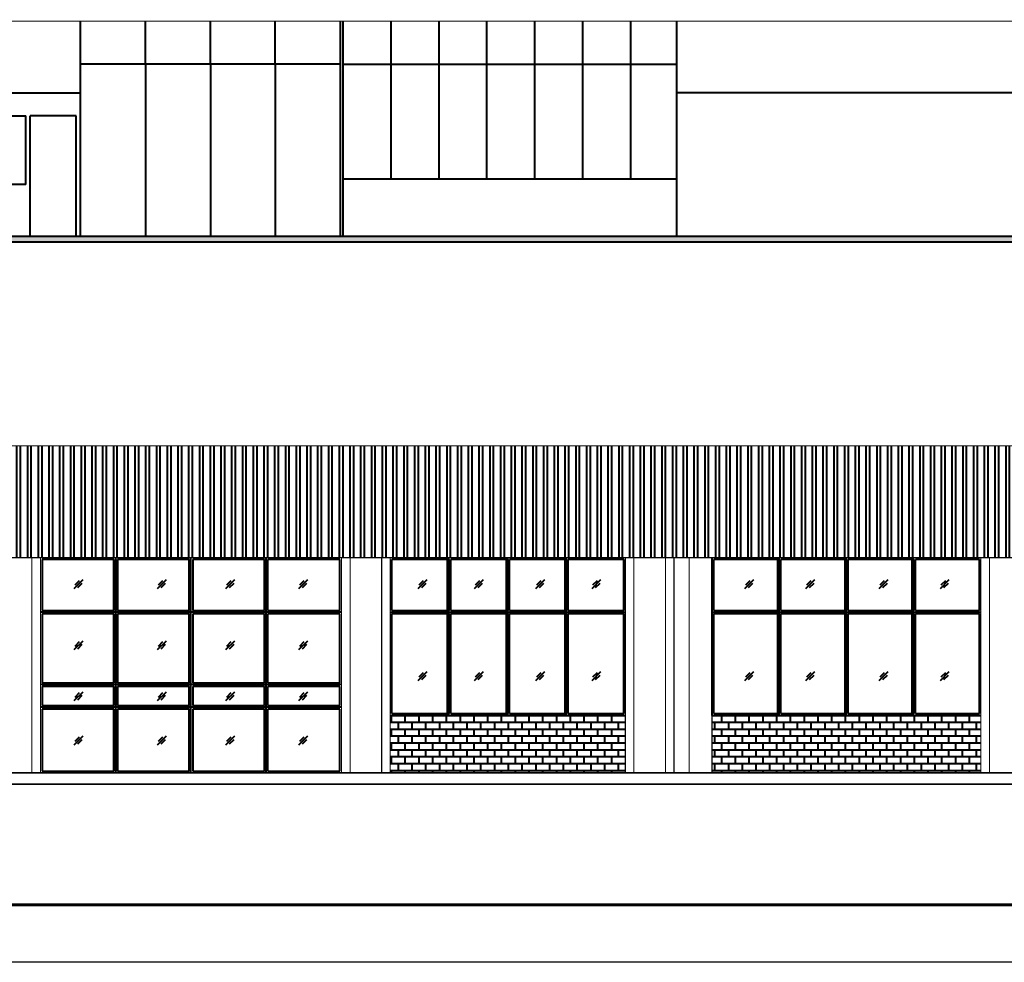
# Model space of a CAD drawing. Units: millimetres. Extents: x 1815 to 2047, y 943 to 1007.
# Drawn here: x 1922 to 1939, y 943 to 959 of the extents above; entities that cross this region are included whole.
import ezdxf

# ---------------------------------------------------------------- set-up
doc = ezdxf.new("R2010")
doc.units = ezdxf.units.MM
doc.layers.add('COTAS', color=7, linetype='Continuous')
doc.layers.add('QUADRA', color=2, linetype='Continuous')
doc.layers.add('PAREDES', color=7, linetype='Continuous', lineweight=40)
pattern_1 = [(0, (2110.49974, 870.98824), (0, 0.12), []), (90, (2110.49974, 870.98824), (-0.12, 0.12), [0.12, -0.12])]

msp = doc.modelspace()

# ---------------------------------------------------------------- hatches: boundary and pattern name
at = {"layer": 'COTAS'}
h = msp.add_hatch(dxfattribs=at)
h.set_pattern_fill('AR-CONC', color=256, scale=0.03, style=0)
h.set_pattern_definition([(50, (2110.49974, 881.38562), (0.21517805, -0.01882564), [0.0225, -0.2475]), (355, (2110.49974, 881.38562), (-0.0416254, 0.22565764), [0.018, -0.198]), (100.4514, (2110.51767, 881.38405), (0.17355281, 0.20683186), [0.01912206, -0.21034263]), (46.1842, (2110.49974, 881.44562), (0.3201723, -0.0496557), [0.03375, -0.37125]), (96.6356, (2110.52642, 881.44148), (0.2803988, 0.29223536), [0.0286831, -0.3155139]), (351.1842, (2110.49974, 881.44562), (0.2803986, 0.2922356), [0.027, -0.297]), (21, (2110.52974, 881.43062), (0.17907212, -0.12078567), [0.0225, -0.2475]), (326, (2110.52974, 881.43062), (0.0729946, 0.21754501), [0.018, -0.198]), (71.4514, (2110.54466, 881.42056), (0.25206679, 0.09675915), [0.01912206, -0.21034263]), (37.5, (2110.49974, 881.38562), (0.003647957, 0.099868156), [0, -0.1956, 0, -0.201, 0, -0.19875]), (7.5, (2110.49974, 881.38562), (0.07892086, 0.118323514), [0, -0.1146, 0, -0.1911, 0, -0.07575]), (327.5, (2110.43284, 881.38562), (0.16014673, -0.00676646), [0, -0.075, 0, -0.234, 0, -0.3105]), (317.5, (2110.40284, 881.38562), (0.17495585, 0.03003149), [0, -0.0975, 0, -0.1554, 0, -0.2205])])
h.paths.add_polyline_path([(1934.13, 955.185), (1918.516, 955.185), (1918.516, 955.085), (1934.13, 955.085)])
h = msp.add_hatch(dxfattribs=at)
h.set_pattern_fill('AR-CONC', color=256, scale=0.04, style=0)
h.set_pattern_definition([(50, (2110.49974, 881.38562), (0.28690407, -0.02510085), [0.03, -0.33]), (355, (2110.49974, 881.38562), (-0.05550053, 0.30087685), [0.024, -0.264]), (100.4514, (2110.52365, 881.38353), (0.23140375, 0.2757758), [0.02549608, -0.28045684]), (46.1842, (2110.49974, 881.46562), (0.4268964, -0.0662076), [0.045, -0.495]), (96.6356, (2110.5353, 881.4601), (0.3738651, 0.38964715), [0.0382441, -0.4206852]), (351.1842, (2110.49974, 881.4656), (0.3738648, 0.3896474), [0.036, -0.396]), (21, (2110.53974, 881.44562), (0.23876282, -0.16104756), [0.03, -0.33]), (326, (2110.53974, 881.44562), (0.09732613, 0.29006), [0.024, -0.264]), (71.4514, (2110.55964, 881.4322), (0.33608905, 0.1290122), [0.02549608, -0.28045684]), (37.5, (2110.49974, 881.38562), (0.00486394, 0.13315754), [0, -0.2608, 0, -0.268, 0, -0.265]), (7.5, (2110.49974, 881.38562), (0.10522781, 0.15776468), [0, -0.1528, 0, -0.2548, 0, -0.101]), (327.5, (2110.41054, 881.38562), (0.213528974, -0.00902195), [0, -0.1, 0, -0.312, 0, -0.414]), (317.5, (2110.37054, 881.38562), (0.23327447, 0.040042), [0, -0.13, 0, -0.2072, 0, -0.294])])
h.paths.add_polyline_path([(1951.247, 955.085), (1953.147, 955.085), (1953.147, 954.885), (1953.297, 954.885), (1953.297, 955.185), (1934.13, 955.185), (1934.13, 955.085), (1948.347, 955.085), (1948.347, 954.885), (1948.497, 954.885), (1948.497, 955.085), (1949.747, 955.085), (1949.747, 954.885), (1949.897, 954.885), (1949.897, 955.085), (1951.097, 955.085), (1951.097, 954.885), (1951.247, 954.885)])
at = {"layer": 'PAREDES'}
h = msp.add_hatch(dxfattribs=at)
h.set_pattern_fill('ANSI32', color=256, scale=0.5, angle=45, style=0)
h.set_pattern_definition([(90, (2110.49974, 870.98824), (-0.1875, 3e-17), []), (90, (2110.56224, 871.05074), (-0.1875, 3e-17), [])])
h.paths.add_polyline_path([(1884.118, 951.527), (1884.118, 950.806), (1885.347, 949.577), (1952.147, 949.577), (1953.376, 950.827), (1953.376, 951.527)])
h = msp.add_hatch(dxfattribs=at)
h.set_pattern_fill('AR-B816', color=256, scale=0.015, style=0)
h.set_pattern_definition(pattern_1)
h.paths.add_polyline_path([(1932.297, 945.827), (1932.297, 946.827), (1928.197, 946.827), (1928.197, 945.827)])
h = msp.add_hatch(dxfattribs=at)
h.set_pattern_fill('AR-B816', color=256, scale=0.015, style=0)
h.set_pattern_definition(pattern_1)
h.paths.add_polyline_path([(1936.154, 946.827), (1933.81, 946.827), (1933.81, 945.827), (1938.497, 945.827), (1938.497, 946.827)])

# ---------------------------------------------------------------- linework, layer by layer
for p, q in [((1922.797, 955.185), (1922.797, 958.935)), ((1923.932, 958.185), (1923.932, 958.935)), ((1925.062, 958.185), (1925.062, 958.935)), ((1926.192, 958.185), (1926.192, 958.935)), ((1927.327, 955.185), (1927.327, 958.935)), ((1927.377, 955.185), (1927.377, 958.935)), ((1928.213, 956.185), (1928.213, 958.935)), ((1929.048, 956.185), (1929.048, 958.935)), ((1929.884, 956.185), (1929.884, 958.935)), ((1930.72, 956.185), (1930.72, 958.935)), ((1931.555, 956.185), (1931.555, 958.935)), ((1932.391, 956.185), (1932.391, 958.935)), ((1933.197, 955.185), (1933.197, 958.935)), ((1927.327, 958.185), (1922.797, 958.185)), ((1923.932, 958.185), (1923.932, 955.185)), ((1925.062, 958.185), (1925.062, 955.185)), ((1926.192, 958.185), (1926.192, 955.185)), ((1927.377, 958.185), (1933.197, 958.185)), ((1886.397, 957.685), (1922.797, 957.685)), ((1947.547, 957.685), (1933.197, 957.685)), ((1915.722, 957.285), (1921.84, 957.285)), ((1921.84, 956.085), (1921.84, 957.285)), ((1921.919, 955.185), (1921.919, 957.285)), ((1922.719, 957.285), (1921.919, 957.285)), ((1922.719, 955.185), (1922.719, 957.285)), ((1927.377, 956.185), (1933.197, 956.185)), ((1921.84, 956.085), (1915.722, 956.085)), ((1884.197, 955.185), (1953.297, 955.185)), ((1892.497, 955.085), (1948.347, 955.085)), ((1923.379, 949.547), (1922.127, 949.547)), ((1922.127, 949.547), (1922.127, 948.657)), ((1923.379, 948.657), (1923.379, 949.547)), ((1923.409, 945.827), (1923.409, 949.577)), ((1923.439, 949.547), (1923.439, 948.657)), ((1924.692, 949.547), (1923.439, 949.547)), ((1924.692, 948.657), (1924.692, 949.547)), ((1924.722, 945.827), (1924.722, 949.577)), ((1924.752, 949.547), (1924.752, 948.657)), ((1926.004, 949.547), (1924.752, 949.547)), ((1926.004, 948.657), (1926.004, 949.547)), ((1926.034, 945.827), (1926.034, 949.577)), ((1926.064, 948.657), (1926.064, 949.547)), ((1927.317, 949.547), (1926.064, 949.547)), ((1927.317, 948.657), (1927.317, 949.547)), ((1928.227, 948.657), (1928.227, 949.547)), ((1929.197, 949.547), (1928.227, 949.547)), ((1929.197, 948.657), (1929.197, 949.547)), ((1929.222, 946.827), (1929.222, 949.577)), ((1929.252, 948.657), (1929.252, 949.547)), ((1930.222, 949.547), (1929.252, 949.547)), ((1930.222, 948.657), (1930.222, 949.547)), ((1930.247, 946.827), (1930.247, 949.577)), ((1930.277, 948.657), (1930.277, 949.547)), ((1931.247, 949.547), (1930.277, 949.547)), ((1931.247, 948.657), (1931.247, 949.547)), ((1931.272, 946.827), (1931.272, 949.577)), ((1931.302, 948.657), (1931.302, 949.547)), ((1932.272, 949.547), (1931.302, 949.547)), ((1932.272, 948.657), (1932.272, 949.547)), ((1933.81, 946.827), (1933.81, 949.577)), ((1933.84, 948.657), (1933.84, 949.547)), ((1934.957, 949.547), (1933.84, 949.547)), ((1934.957, 948.657), (1934.957, 949.547)), ((1934.982, 946.827), (1934.982, 949.577)), ((1935.012, 948.657), (1935.012, 949.547)), ((1936.129, 949.547), (1935.012, 949.547)), ((1936.129, 948.657), (1936.129, 949.547)), ((1936.154, 946.827), (1936.154, 949.577)), ((1936.184, 948.657), (1936.184, 949.547)), ((1937.3, 949.547), (1936.184, 949.547)), ((1937.3, 948.657), (1937.3, 949.547)), ((1937.325, 946.827), (1937.325, 949.577)), ((1937.355, 948.657), (1937.355, 949.547)), ((1938.472, 949.547), (1937.355, 949.547)), ((1938.472, 948.657), (1938.472, 949.547)), ((1922.685, 949.042), (1922.84, 949.197)), ((1922.701, 949.104), (1922.778, 949.182)), ((1922.747, 949.058), (1922.825, 949.135)), ((1924.14, 949.042), (1924.295, 949.197)), ((1924.156, 949.104), (1924.233, 949.182)), ((1924.202, 949.058), (1924.28, 949.135)), ((1925.333, 949.042), (1925.489, 949.197)), ((1925.349, 949.104), (1925.426, 949.182)), ((1925.395, 949.058), (1925.473, 949.135)), ((1926.604, 949.042), (1926.759, 949.197)), ((1926.62, 949.104), (1926.697, 949.182)), ((1926.666, 949.058), (1926.744, 949.135)), ((1928.686, 949.042), (1928.841, 949.197)), ((1928.702, 949.104), (1928.779, 949.182)), ((1928.748, 949.058), (1928.826, 949.135)), ((1929.667, 949.042), (1929.822, 949.197)), ((1929.682, 949.104), (1929.76, 949.182)), ((1929.729, 949.058), (1929.806, 949.135)), ((1930.736, 949.042), (1930.891, 949.197)), ((1930.752, 949.104), (1930.829, 949.182)), ((1930.798, 949.058), (1930.876, 949.135)), ((1931.717, 949.042), (1931.872, 949.197)), ((1931.732, 949.104), (1931.81, 949.182)), ((1931.779, 949.058), (1931.856, 949.135)), ((1934.384, 949.042), (1934.539, 949.197)), ((1934.399, 949.104), (1934.477, 949.182)), ((1934.446, 949.058), (1934.523, 949.135)), ((1935.448, 949.042), (1935.604, 949.197)), ((1935.464, 949.104), (1935.541, 949.182)), ((1935.51, 949.058), (1935.588, 949.135)), ((1936.727, 949.042), (1936.882, 949.197)), ((1936.743, 949.104), (1936.82, 949.182)), ((1936.789, 949.058), (1936.867, 949.135)), ((1937.792, 949.042), (1937.947, 949.197)), ((1937.807, 949.104), (1937.885, 949.182)), ((1937.854, 949.058), (1937.931, 949.135)), ((1927.347, 948.627), (1922.097, 948.627)), ((1922.127, 948.657), (1923.379, 948.657)), ((1923.379, 948.597), (1922.127, 948.597)), ((1922.127, 948.597), (1922.127, 947.393)), ((1923.379, 947.393), (1923.379, 948.597)), ((1923.439, 948.657), (1924.692, 948.657)), ((1923.439, 948.597), (1923.439, 947.393)), ((1924.692, 948.597), (1923.439, 948.597)), ((1924.692, 947.393), (1924.692, 948.597)), ((1924.752, 948.657), (1926.004, 948.657)), ((1926.004, 948.597), (1924.752, 948.597)), ((1924.752, 948.597), (1924.752, 947.393)), ((1926.004, 947.393), (1926.004, 948.597)), ((1926.064, 948.657), (1927.317, 948.657)), ((1926.064, 947.393), (1926.064, 948.597)), ((1927.317, 948.597), (1926.064, 948.597)), ((1927.317, 947.393), (1927.317, 948.597)), ((1928.197, 948.627), (1932.297, 948.627)), ((1928.227, 948.657), (1929.197, 948.657)), ((1928.227, 946.857), (1928.227, 948.597)), ((1929.197, 948.597), (1928.227, 948.597)), ((1929.197, 946.857), (1929.197, 948.597)), ((1929.252, 948.657), (1930.222, 948.657)), ((1929.252, 946.857), (1929.252, 948.597)), ((1930.222, 948.597), (1929.252, 948.597)), ((1930.222, 946.857), (1930.222, 948.597)), ((1930.277, 948.657), (1931.247, 948.657)), ((1930.277, 946.857), (1930.277, 948.597)), ((1931.247, 948.597), (1930.277, 948.597)), ((1931.247, 946.857), (1931.247, 948.597)), ((1931.302, 948.657), (1932.272, 948.657)), ((1931.302, 946.857), (1931.302, 948.597)), ((1932.272, 948.597), (1931.302, 948.597)), ((1932.272, 946.857), (1932.272, 948.597)), ((1933.81, 948.627), (1938.497, 948.627)), ((1933.84, 948.657), (1934.957, 948.657)), ((1933.84, 946.857), (1933.84, 948.597)), ((1934.957, 948.597), (1933.84, 948.597)), ((1934.957, 946.857), (1934.957, 948.597)), ((1935.012, 948.657), (1936.129, 948.657)), ((1935.012, 946.857), (1935.012, 948.597)), ((1936.129, 948.597), (1935.012, 948.597)), ((1936.129, 946.857), (1936.129, 948.597)), ((1936.184, 948.657), (1937.3, 948.657)), ((1936.184, 946.857), (1936.184, 948.597)), ((1937.3, 948.597), (1936.184, 948.597)), ((1937.3, 946.857), (1937.3, 948.597)), ((1937.355, 948.657), (1938.472, 948.657)), ((1937.355, 946.857), (1937.355, 948.597)), ((1938.472, 948.597), (1937.355, 948.597)), ((1938.472, 946.857), (1938.472, 948.597)), ((1922.685, 947.974), (1922.84, 948.129)), ((1922.701, 948.036), (1922.778, 948.113)), ((1922.747, 947.989), (1922.825, 948.067)), ((1924.14, 947.974), (1924.295, 948.129)), ((1924.156, 948.036), (1924.233, 948.113)), ((1924.202, 947.989), (1924.28, 948.067)), ((1925.333, 947.974), (1925.489, 948.129)), ((1925.349, 948.036), (1925.426, 948.113)), ((1925.395, 947.989), (1925.473, 948.067)), ((1926.604, 947.974), (1926.759, 948.129)), ((1926.62, 948.036), (1926.697, 948.113)), ((1926.666, 947.989), (1926.744, 948.067)), ((1928.686, 947.437), (1928.841, 947.592)), ((1928.702, 947.499), (1928.779, 947.577)), ((1928.748, 947.453), (1928.826, 947.53)), ((1929.667, 947.437), (1929.822, 947.592)), ((1929.682, 947.499), (1929.76, 947.577)), ((1929.729, 947.453), (1929.806, 947.53)), ((1930.736, 947.437), (1930.891, 947.592)), ((1930.752, 947.499), (1930.829, 947.577)), ((1930.798, 947.453), (1930.876, 947.53)), ((1931.717, 947.437), (1931.872, 947.592)), ((1931.732, 947.499), (1931.81, 947.577)), ((1931.779, 947.453), (1931.856, 947.53)), ((1934.384, 947.437), (1934.539, 947.592)), ((1934.399, 947.499), (1934.477, 947.577)), ((1934.446, 947.453), (1934.523, 947.53)), ((1935.448, 947.437), (1935.604, 947.592)), ((1935.464, 947.499), (1935.541, 947.577)), ((1935.51, 947.453), (1935.588, 947.53)), ((1936.727, 947.437), (1936.882, 947.592)), ((1936.743, 947.499), (1936.82, 947.577)), ((1936.789, 947.453), (1936.867, 947.53)), ((1937.792, 947.437), (1937.947, 947.592)), ((1937.807, 947.499), (1937.885, 947.577)), ((1937.854, 947.453), (1937.931, 947.53)), ((1927.347, 947.363), (1922.097, 947.363)), ((1922.127, 947.393), (1923.379, 947.393)), ((1923.439, 947.393), (1924.692, 947.393)), ((1924.752, 947.393), (1926.004, 947.393)), ((1926.064, 947.393), (1927.317, 947.393)), ((1922.127, 947.333), (1922.127, 946.998)), ((1923.379, 947.333), (1922.127, 947.333)), ((1922.685, 947.085), (1922.84, 947.24)), ((1922.701, 947.147), (1922.778, 947.225)), ((1922.747, 947.101), (1922.825, 947.178)), ((1923.379, 946.998), (1923.379, 947.333)), ((1923.439, 947.333), (1923.439, 946.998)), ((1924.692, 947.333), (1923.439, 947.333)), ((1924.14, 947.085), (1924.295, 947.24)), ((1924.156, 947.147), (1924.233, 947.225)), ((1924.202, 947.101), (1924.28, 947.178)), ((1924.692, 946.998), (1924.692, 947.333)), ((1924.752, 947.333), (1924.752, 946.998)), ((1926.004, 947.333), (1924.752, 947.333)), ((1925.333, 947.085), (1925.489, 947.24)), ((1925.349, 947.147), (1925.426, 947.225)), ((1925.395, 947.101), (1925.473, 947.178)), ((1926.004, 946.998), (1926.004, 947.333)), ((1926.064, 946.998), (1926.064, 947.333)), ((1927.317, 947.333), (1926.064, 947.333)), ((1926.604, 947.085), (1926.759, 947.24)), ((1926.62, 947.147), (1926.697, 947.225)), ((1926.666, 947.101), (1926.744, 947.178)), ((1927.317, 946.998), (1927.317, 947.333)), ((1927.347, 946.968), (1922.097, 946.968)), ((1922.127, 946.998), (1923.379, 946.998)), ((1923.379, 946.938), (1922.127, 946.938)), ((1922.127, 946.938), (1922.127, 945.857)), ((1923.379, 945.857), (1923.379, 946.938)), ((1923.439, 946.998), (1924.692, 946.998)), ((1923.439, 946.938), (1923.439, 945.857)), ((1924.692, 946.938), (1923.439, 946.938)), ((1924.692, 945.857), (1924.692, 946.938)), ((1924.752, 946.998), (1926.004, 946.998)), ((1926.004, 946.938), (1924.752, 946.938)), ((1924.752, 946.938), (1924.752, 945.857)), ((1926.004, 945.857), (1926.004, 946.938)), ((1926.064, 946.998), (1927.317, 946.998)), ((1926.064, 945.857), (1926.064, 946.938)), ((1927.317, 946.938), (1926.064, 946.938)), ((1927.317, 945.857), (1927.317, 946.938)), ((1928.227, 946.857), (1929.197, 946.857)), ((1929.252, 946.857), (1930.222, 946.857)), ((1930.277, 946.857), (1931.247, 946.857)), ((1931.302, 946.857), (1932.272, 946.857)), ((1933.84, 946.857), (1934.957, 946.857)), ((1935.012, 946.857), (1936.129, 946.857)), ((1936.184, 946.857), (1937.3, 946.857)), ((1937.355, 946.857), (1938.472, 946.857)), ((1928.197, 946.827), (1932.297, 946.827)), ((1933.81, 946.827), (1936.154, 946.827)), ((1936.154, 946.827), (1938.497, 946.827)), ((1922.685, 946.315), (1922.84, 946.47)), ((1922.701, 946.377), (1922.778, 946.455)), ((1922.747, 946.331), (1922.825, 946.408)), ((1924.14, 946.315), (1924.295, 946.47)), ((1924.156, 946.377), (1924.233, 946.455)), ((1924.202, 946.331), (1924.28, 946.408)), ((1925.333, 946.315), (1925.489, 946.47)), ((1925.349, 946.377), (1925.426, 946.455)), ((1925.395, 946.331), (1925.473, 946.408)), ((1926.604, 946.315), (1926.759, 946.47)), ((1926.62, 946.377), (1926.697, 946.455)), ((1926.666, 946.331), (1926.744, 946.408)), ((1922.127, 945.857), (1923.379, 945.857)), ((1923.439, 945.857), (1924.692, 945.857)), ((1924.752, 945.857), (1926.004, 945.857)), ((1926.064, 945.857), (1927.317, 945.857))]:
    msp.add_line(p, q, dxfattribs=at)
for points, const_width in [([(1876.792, 999.366), (1981.055, 999.366), (1981.055, 943.521), (1876.792, 943.521)], 0.0533), ([(1885.347, 949.577), (1884.118, 950.806), (1884.118, 951.527), (1953.376, 951.527), (1953.376, 950.827), (1952.147, 949.577)], 0.02)]:
    msp.add_lwpolyline(points, close=True, dxfattribs=dict(at, const_width=const_width))
for points, const_width in [([(1886.397, 958.935), (1951.097, 958.935)], 0.015), ([(1921.947, 945.827), (1921.947, 949.577)], 0.02), ([(1922.097, 945.827), (1922.097, 949.577)], 0.02), ([(1922.097, 945.827), (1922.097, 949.577)], 0.02), ([(1927.347, 945.827), (1927.347, 949.577)], 0.02), ([(1927.347, 945.827), (1927.347, 949.577)], 0.02), ([(1927.497, 945.827), (1927.497, 949.577)], 0.02), ([(1928.047, 945.827), (1928.047, 949.577)], 0.02), ([(1928.197, 945.827), (1928.197, 949.577)], 0.02), ([(1932.297, 945.827), (1932.297, 949.577)], 0.02), ([(1932.447, 945.827), (1932.447, 949.577)], 0.02), ([(1932.997, 945.827), (1932.997, 949.577)], 0.02), ([(1933.147, 945.827), (1933.147, 949.577)], 0.02), ([(1933.41, 945.827), (1933.41, 949.577)], 0.02), ([(1933.81, 945.827), (1933.81, 949.577)], 0.02), ([(1938.497, 945.827), (1938.497, 949.577)], 0.02), ([(1938.647, 945.827), (1938.647, 949.577)], 0.02), ([(1882.466, 945.627), (1884.197, 945.627), (1884.197, 945.827), (1953.297, 945.827), (1953.297, 945.627), (1954.57, 945.627)], 0.03), ([(1953.297, 945.627), (1884.197, 945.627)], 0.03)]:
    msp.add_lwpolyline(points, dxfattribs=dict(at, const_width=const_width))
at = {"layer": 'QUADRA', "lineweight": -2}
msp.add_line((1982.055, 942.521), (1874.292, 942.521), dxfattribs=at)

doc.saveas('drawing.dxf')
